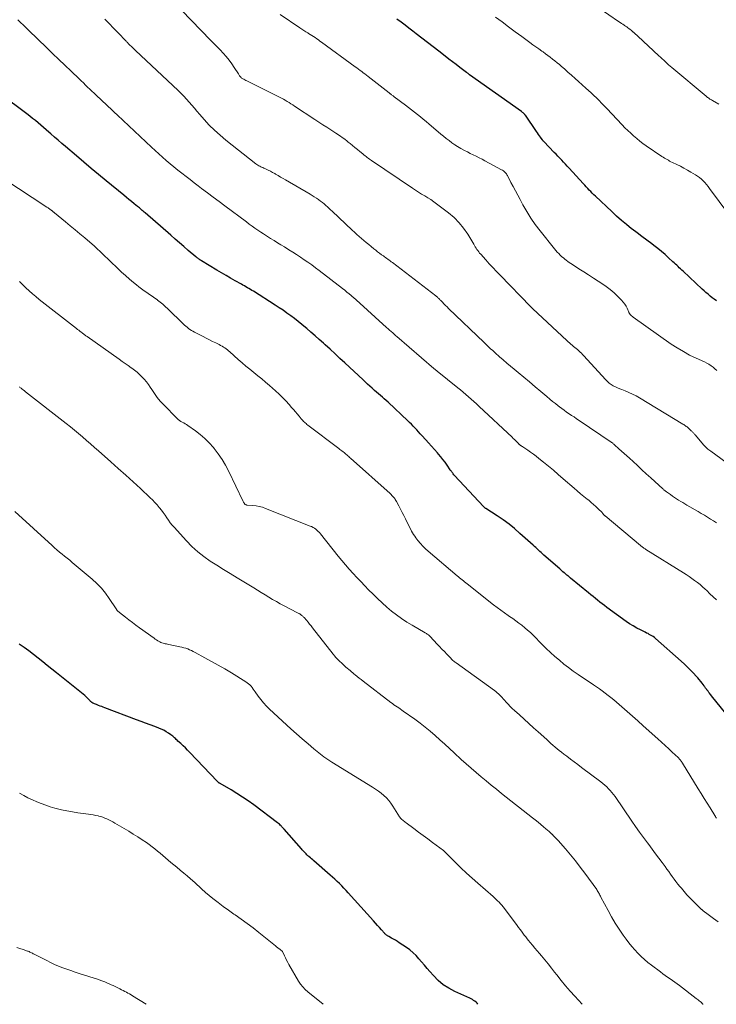
# Model space of a CAD drawing. Units: feet. Extents: x 2015000 to 2020040, y 505000 to 510000.
# Drawn here: x 2017975 to 2018149, y 505000 to 505246 of the extents above; entities that cross this region are included whole.
import ezdxf

# ---------------------------------------------------------------- set-up
doc = ezdxf.new("R2010")
doc.units = ezdxf.units.FT
doc.header["$LTSCALE"] = 100
doc.header["$MEASUREMENT"] = 0
doc.layers.add('CONTOUR INDEX', color=32, linetype='Continuous', lineweight=25)
doc.layers.add('CONTOUR INTERMEDIATE', color=40, linetype='Continuous', lineweight=15)

msp = doc.modelspace()

# ---------------------------------------------------------------- linework, layer by layer
at = {"layer": 'CONTOUR INDEX', "flags": 128}
for points, elevation in [([(2018149.27, 505175.6), (2018148.72, 505175.98), (2018148.19, 505176.38), (2018147.67, 505176.79), (2018147.16, 505177.22), (2018146.65, 505177.65), (2018146.16, 505178.09), (2018145.66, 505178.54), (2018140.94, 505182.96), (2018140.62, 505183.26), (2018140.31, 505183.56), (2018139.99, 505183.86), (2018139.68, 505184.17), (2018139.36, 505184.47), (2018139.05, 505184.77), (2018138.73, 505185.07), (2018138.41, 505185.36), (2018137.31, 505186.37), (2018136.42, 505187.15), (2018135.52, 505187.92), (2018134.6, 505188.66), (2018133.66, 505189.38), (2018133.11, 505189.79), (2018131.89, 505190.7), (2018130.67, 505191.62), (2018129.46, 505192.55), (2018128.25, 505193.48), (2018128.07, 505193.61), (2018126.79, 505194.63), (2018125.53, 505195.68), (2018124.3, 505196.76), (2018123.1, 505197.86), (2018119.02, 505201.7), (2018118.62, 505202.08), (2018118.23, 505202.46), (2018117.85, 505202.85), (2018117.47, 505203.25), (2018117.1, 505203.65), (2018116.72, 505204.05), (2018116.35, 505204.45), (2018115.98, 505204.86), (2018112.45, 505208.69), (2018111.99, 505209.19), (2018111.53, 505209.68), (2018111.07, 505210.18), (2018110.61, 505210.68), (2018110.14, 505211.18), (2018109.67, 505211.67), (2018109.21, 505212.17), (2018108.73, 505212.66), (2018106.15, 505215.34), (2018106.09, 505215.39), (2018106.04, 505215.45), (2018105.98, 505215.51), (2018105.93, 505215.58), (2018105.88, 505215.64), (2018105.83, 505215.7), (2018105.79, 505215.77), (2018105.74, 505215.83), (2018105.34, 505216.42), (2018105.1, 505216.78), (2018104.85, 505217.14), (2018104.6, 505217.5), (2018104.35, 505217.86), (2018101.53, 505221.9), (2018101.43, 505222.04), (2018101.33, 505222.16), (2018101.22, 505222.28), (2018101.1, 505222.4), (2018100.98, 505222.51), (2018100.86, 505222.62), (2018100.73, 505222.72), (2018100.6, 505222.82), (2018087.61, 505232.03), (2018087.51, 505232.1), (2018087.41, 505232.17), (2018087.31, 505232.25), (2018087.21, 505232.32), (2018087.11, 505232.4), (2018087.01, 505232.47), (2018086.91, 505232.55), (2018086.81, 505232.62), (2018085.18, 505233.86), (2018084.26, 505234.55), (2018083.34, 505235.25), (2018082.43, 505235.95), (2018081.52, 505236.66), (2018079.92, 505237.91), (2018078.51, 505239), (2018077.1, 505240.09), (2018075.7, 505241.18), (2018074.29, 505242.27), (2018073.45, 505242.92), (2018072.46, 505243.68), (2018071.47, 505244.43), (2018070.47, 505245.19), (2018069.46, 505245.93)], 960), ([(2018151.6, 505072.58), (2018148.06, 505076.99), (2018147.89, 505077.21), (2018147.71, 505077.43), (2018147.54, 505077.65), (2018147.37, 505077.87), (2018147.16, 505078.14), (2018147.09, 505078.22), (2018147.02, 505078.31), (2018146.96, 505078.4), (2018146.89, 505078.49), (2018146.83, 505078.57), (2018146.76, 505078.66), (2018146.7, 505078.75), (2018146.64, 505078.84), (2018146.57, 505078.95), (2018146.47, 505079.09), (2018146.37, 505079.23), (2018146.27, 505079.36), (2018146.17, 505079.5), (2018145.68, 505080.14), (2018145.33, 505080.6), (2018144.97, 505081.04), (2018144.59, 505081.48), (2018144.21, 505081.9), (2018143.54, 505082.64), (2018142.8, 505083.41), (2018142.05, 505084.17), (2018141.27, 505084.91), (2018140.48, 505085.63), (2018134.04, 505091.31), (2018133.76, 505091.55), (2018133.46, 505091.77), (2018133.15, 505091.97), (2018132.83, 505092.16), (2018132.5, 505092.34), (2018132.17, 505092.52), (2018131.83, 505092.68), (2018131.5, 505092.85), (2018130.28, 505093.44), (2018129.35, 505093.92), (2018128.44, 505094.44), (2018127.55, 505095), (2018126.69, 505095.59), (2018121.89, 505099.08), (2018121.31, 505099.52), (2018120.73, 505099.96), (2018120.15, 505100.41), (2018119.58, 505100.86), (2018119.02, 505101.33), (2018118.45, 505101.79), (2018117.89, 505102.25), (2018117.32, 505102.71), (2018112.82, 505106.4), (2018112.64, 505106.55), (2018112.46, 505106.69), (2018112.28, 505106.84), (2018112.11, 505106.99), (2018111.93, 505107.13), (2018111.75, 505107.28), (2018111.57, 505107.43), (2018111.4, 505107.58), (2018111.2, 505107.74), (2018110.93, 505107.98), (2018110.66, 505108.21), (2018110.39, 505108.44), (2018110.12, 505108.68), (2018106.14, 505112.14), (2018105.8, 505112.44), (2018105.46, 505112.75), (2018105.13, 505113.06), (2018104.8, 505113.37), (2018104.46, 505113.68), (2018104.13, 505114), (2018103.8, 505114.31), (2018103.46, 505114.61), (2018100.19, 505117.56), (2018098.83, 505118.73), (2018097.45, 505119.85), (2018096.01, 505120.9), (2018094.53, 505121.9), (2018091.7, 505123.73), (2018091.61, 505123.79), (2018091.53, 505123.85), (2018091.45, 505123.9), (2018091.37, 505123.96), (2018091.3, 505124.03), (2018091.22, 505124.09), (2018091.15, 505124.16), (2018091.08, 505124.23), (2018083.85, 505132.03), (2018083.69, 505132.2), (2018083.54, 505132.39), (2018083.39, 505132.57), (2018083.24, 505132.76), (2018083.15, 505132.89), (2018083.05, 505133.02), (2018082.96, 505133.15), (2018082.87, 505133.28), (2018082.79, 505133.41), (2018081.99, 505134.59), (2018081.48, 505135.31), (2018080.96, 505136.01), (2018080.42, 505136.68), (2018079.86, 505137.35), (2018079.56, 505137.68), (2018078.84, 505138.5), (2018078.11, 505139.31), (2018077.38, 505140.12), (2018076.64, 505140.93), (2018075.69, 505141.96), (2018075.26, 505142.43), (2018074.83, 505142.91), (2018074.39, 505143.38), (2018073.96, 505143.86), (2018073.52, 505144.33), (2018073.08, 505144.79), (2018072.62, 505145.24), (2018072.16, 505145.68), (2018067.23, 505150.31), (2018066.76, 505150.74), (2018066.29, 505151.16), (2018065.81, 505151.58), (2018065.33, 505151.99), (2018064.85, 505152.4), (2018064.37, 505152.82), (2018063.89, 505153.24), (2018063.42, 505153.65), (2018063.24, 505153.81), (2018062.68, 505154.32), (2018062.12, 505154.82), (2018061.56, 505155.33), (2018061.01, 505155.84), (2018056.46, 505160.09), (2018055.23, 505161.23), (2018054, 505162.37), (2018052.76, 505163.5), (2018051.52, 505164.63), (2018051.07, 505165.04), (2018050.04, 505165.96), (2018049.01, 505166.87), (2018047.98, 505167.77), (2018046.93, 505168.67), (2018046.64, 505168.92), (2018045.73, 505169.68), (2018044.81, 505170.42), (2018043.87, 505171.15), (2018042.93, 505171.86), (2018041.97, 505172.55), (2018041, 505173.23), (2018040.01, 505173.89), (2018039.02, 505174.53), (2018033.6, 505177.98), (2018033.23, 505178.21), (2018032.86, 505178.44), (2018032.49, 505178.66), (2018032.11, 505178.88), (2018031.74, 505179.1), (2018031.36, 505179.31), (2018030.98, 505179.53), (2018030.6, 505179.75), (2018029.06, 505180.63), (2018027.92, 505181.29), (2018026.77, 505181.95), (2018025.63, 505182.62), (2018024.49, 505183.29), (2018020.6, 505185.61), (2018020.41, 505185.73), (2018020.23, 505185.84), (2018020.05, 505185.97), (2018019.87, 505186.09), (2018019.69, 505186.22), (2018019.52, 505186.35), (2018019.35, 505186.48), (2018019.18, 505186.62), (2018017.32, 505188.2), (2018016.23, 505189.14), (2018015.14, 505190.07), (2018014.06, 505191.01), (2018012.97, 505191.95), (2018006.58, 505197.53), (2018006.33, 505197.74), (2018006.09, 505197.95), (2018005.85, 505198.15), (2018005.6, 505198.36), (2018005.36, 505198.56), (2018005.11, 505198.77), (2018004.87, 505198.97), (2018004.62, 505199.17), (2018003.82, 505199.82), (2018003.17, 505200.35), (2018002.52, 505200.88), (2018001.87, 505201.41), (2018001.23, 505201.94), (2017996.8, 505205.58), (2017994.94, 505207.11), (2017993.08, 505208.65), (2017991.24, 505210.21), (2017989.4, 505211.77), (2017986.68, 505214.09), (2017985.76, 505214.88), (2017984.84, 505215.67), (2017983.93, 505216.47), (2017983.02, 505217.28), (2017982.54, 505217.7), (2017981.87, 505218.29), (2017981.19, 505218.88), (2017980.51, 505219.45), (2017979.82, 505220.03), (2017979.13, 505220.59), (2017978.43, 505221.15), (2017977.72, 505221.7), (2017977.01, 505222.24), (2017970.43, 505227.15)], 940), ([(2018089.69, 505000), (2018089.48, 505000.25), (2018089.21, 505000.51), (2018088.92, 505000.76), (2018088.62, 505000.99), (2018088.31, 505001.2), (2018087.98, 505001.38), (2018087.64, 505001.55), (2018083.95, 505003.2), (2018082.45, 505004), (2018081.04, 505004.9), (2018079.76, 505005.98), (2018078.56, 505007.18), (2018077.69, 505008.17), (2018076.99, 505008.96), (2018076.3, 505009.76), (2018075.62, 505010.57), (2018074.93, 505011.38), (2018074.22, 505012.16), (2018073.48, 505012.89), (2018072.67, 505013.56), (2018071.82, 505014.18), (2018070.05, 505015.37), (2018069.57, 505015.68), (2018069.1, 505015.98), (2018068.61, 505016.26), (2018068.12, 505016.54), (2018067.43, 505016.92), (2018067.28, 505017), (2018067.13, 505017.09), (2018066.98, 505017.19), (2018066.83, 505017.29), (2018066.69, 505017.39), (2018066.56, 505017.51), (2018066.43, 505017.63), (2018066.31, 505017.76), (2018065.58, 505018.6), (2018065.09, 505019.15), (2018064.6, 505019.7), (2018064.11, 505020.25), (2018063.62, 505020.8), (2018057.27, 505027.85), (2018056.74, 505028.43), (2018056.2, 505029), (2018055.65, 505029.57), (2018055.09, 505030.13), (2018054.53, 505030.68), (2018053.96, 505031.22), (2018053.37, 505031.75), (2018052.79, 505032.27), (2018048.72, 505035.82), (2018048.43, 505036.07), (2018048.14, 505036.32), (2018047.85, 505036.57), (2018047.56, 505036.82), (2018047.49, 505036.88), (2018047.23, 505037.1), (2018046.98, 505037.33), (2018046.74, 505037.56), (2018046.5, 505037.8), (2018046.26, 505038.04), (2018046.03, 505038.29), (2018045.8, 505038.54), (2018045.58, 505038.79), (2018041.27, 505043.73), (2018041.12, 505043.89), (2018040.97, 505044.06), (2018040.82, 505044.22), (2018040.66, 505044.38), (2018040.54, 505044.51), (2018040.31, 505044.72), (2018040.08, 505044.93), (2018039.84, 505045.13), (2018039.6, 505045.32), (2018033.68, 505049.76), (2018032.3, 505050.76), (2018030.9, 505051.72), (2018029.47, 505052.63), (2018028.02, 505053.51), (2018025.29, 505055.1), (2018025.18, 505055.16), (2018025.08, 505055.23), (2018024.99, 505055.3), (2018024.89, 505055.37), (2018024.8, 505055.44), (2018024.71, 505055.52), (2018024.62, 505055.6), (2018024.53, 505055.69), (2018017.71, 505062.87), (2018017.17, 505063.43), (2018016.62, 505063.98), (2018016.05, 505064.52), (2018015.48, 505065.06), (2018014.76, 505065.72), (2018014.55, 505065.92), (2018014.33, 505066.12), (2018014.12, 505066.32), (2018013.9, 505066.51), (2018013.69, 505066.71), (2018013.46, 505066.89), (2018013.23, 505067.07), (2018013, 505067.24), (2018012.36, 505067.69), (2018011.8, 505068.05), (2018011.21, 505068.39), (2018010.6, 505068.68), (2018009.98, 505068.95), (2018008.96, 505069.33), (2018007.82, 505069.76), (2018006.68, 505070.19), (2018005.53, 505070.62), (2018004.39, 505071.05), (2017996.5, 505074.02), (2017996.11, 505074.16), (2017995.72, 505074.31), (2017995.33, 505074.46), (2017994.94, 505074.61), (2017994.61, 505074.74), (2017994.38, 505074.82), (2017994.16, 505074.91), (2017993.93, 505075), (2017993.7, 505075.09), (2017993.49, 505075.19), (2017993.28, 505075.31), (2017993.1, 505075.46), (2017992.92, 505075.62), (2017992.83, 505075.73), (2017992.67, 505075.91), (2017992.5, 505076.09), (2017992.34, 505076.27), (2017992.18, 505076.44), (2017992.01, 505076.61), (2017991.83, 505076.78), (2017991.65, 505076.94), (2017991.47, 505077.09), (2017984.41, 505082.73), (2017983.26, 505083.65), (2017982.12, 505084.57), (2017980.98, 505085.49), (2017979.84, 505086.42), (2017978.69, 505087.33), (2017977.52, 505088.21), (2017976.33, 505089.07), (2017975.12, 505089.9)], 920)]:
    msp.add_lwpolyline(points, dxfattribs=dict(at, elevation=elevation))
at = {"layer": 'CONTOUR INTERMEDIATE', "flags": 128}
for points, elevation in [([(2018159.76, 505129.3), (2018147.83, 505138.04), (2018147.6, 505138.21), (2018147.37, 505138.39), (2018147.15, 505138.57), (2018146.93, 505138.76), (2018146.72, 505138.96), (2018146.51, 505139.16), (2018146.32, 505139.37), (2018146.12, 505139.59), (2018143.93, 505142.14), (2018143.81, 505142.27), (2018143.69, 505142.4), (2018143.58, 505142.54), (2018143.46, 505142.67), (2018143.34, 505142.8), (2018143.22, 505142.93), (2018143.1, 505143.06), (2018142.97, 505143.18), (2018142.54, 505143.59), (2018142.34, 505143.77), (2018142.15, 505143.94), (2018141.94, 505144.11), (2018141.74, 505144.26), (2018141.52, 505144.42), (2018141.31, 505144.56), (2018141.09, 505144.71), (2018140.87, 505144.84), (2018130.05, 505151.36), (2018129.18, 505151.86), (2018128.28, 505152.33), (2018127.37, 505152.75), (2018126.43, 505153.13), (2018125.65, 505153.43), (2018125.1, 505153.66), (2018124.56, 505153.89), (2018124.03, 505154.15), (2018123.5, 505154.41), (2018122.99, 505154.71), (2018122.51, 505155.04), (2018122.07, 505155.42), (2018121.65, 505155.84), (2018116.05, 505161.97), (2018115.91, 505162.13), (2018115.76, 505162.28), (2018115.62, 505162.44), (2018115.47, 505162.59), (2018115.32, 505162.74), (2018115.16, 505162.88), (2018115, 505163.02), (2018114.84, 505163.16), (2018114.54, 505163.41), (2018114.22, 505163.67), (2018113.91, 505163.93), (2018113.6, 505164.2), (2018113.29, 505164.46), (2018113.24, 505164.51), (2018112.9, 505164.8), (2018112.57, 505165.1), (2018112.24, 505165.39), (2018111.91, 505165.69), (2018103.43, 505173.59), (2018103.27, 505173.74), (2018103.11, 505173.89), (2018102.95, 505174.05), (2018102.79, 505174.21), (2018095.25, 505181.98), (2018094.33, 505182.93), (2018093.42, 505183.89), (2018092.52, 505184.86), (2018091.63, 505185.84), (2018090.37, 505187.23), (2018090.12, 505187.52), (2018089.88, 505187.82), (2018089.66, 505188.13), (2018089.44, 505188.45), (2018089.24, 505188.77), (2018089.03, 505189.1), (2018088.83, 505189.43), (2018088.63, 505189.75), (2018087.13, 505192.21), (2018086.11, 505193.7), (2018084.98, 505195.1), (2018083.71, 505196.37), (2018082.34, 505197.55), (2018079.37, 505199.81), (2018078.65, 505200.34), (2018077.91, 505200.85), (2018077.16, 505201.33), (2018076.39, 505201.79), (2018075.62, 505202.25), (2018074.85, 505202.72), (2018074.09, 505203.2), (2018073.34, 505203.69), (2018063.13, 505210.6), (2018062.85, 505210.79), (2018062.57, 505210.99), (2018062.29, 505211.19), (2018062.02, 505211.4), (2018061.75, 505211.61), (2018061.48, 505211.82), (2018061.21, 505212.04), (2018060.94, 505212.25), (2018060.17, 505212.89), (2018059.57, 505213.39), (2018058.97, 505213.88), (2018058.36, 505214.37), (2018057.76, 505214.86), (2018057.29, 505215.24), (2018056.92, 505215.54), (2018056.54, 505215.83), (2018056.15, 505216.12), (2018055.76, 505216.4), (2018055.37, 505216.67), (2018054.97, 505216.94), (2018054.57, 505217.21), (2018054.17, 505217.47), (2018052.96, 505218.25), (2018051.95, 505218.91), (2018050.95, 505219.56), (2018049.94, 505220.22), (2018048.94, 505220.88), (2018043.89, 505224.21), (2018043.43, 505224.51), (2018042.97, 505224.8), (2018042.5, 505225.09), (2018042.03, 505225.38), (2018041.56, 505225.66), (2018041.08, 505225.93), (2018040.59, 505226.19), (2018040.1, 505226.44), (2018031.98, 505230.51), (2018031.73, 505230.63), (2018031.48, 505230.76), (2018031.23, 505230.89), (2018030.98, 505231.03), (2018030.82, 505231.11), (2018030.66, 505231.21), (2018030.51, 505231.33), (2018030.38, 505231.47), (2018030.26, 505231.62), (2018030.23, 505231.66), (2018030.13, 505231.8), (2018030.04, 505231.94), (2018029.95, 505232.08), (2018029.86, 505232.22), (2018028.82, 505233.84), (2018028.18, 505234.77), (2018027.51, 505235.68), (2018026.79, 505236.55), (2018026.04, 505237.4), (2018025.26, 505238.22), (2018024.48, 505239.04), (2018023.7, 505239.86), (2018022.91, 505240.68), (2018015.75, 505248.05)], 952), ([(2018149.9, 505224.66), (2018148.25, 505225.61), (2018148.05, 505225.73), (2018147.85, 505225.85), (2018147.65, 505225.97), (2018147.46, 505226.1), (2018147.26, 505226.23), (2018147.07, 505226.37), (2018146.89, 505226.51), (2018146.71, 505226.66), (2018138.16, 505233.83), (2018137.74, 505234.18), (2018137.32, 505234.54), (2018136.91, 505234.91), (2018136.5, 505235.28), (2018136.09, 505235.65), (2018135.68, 505236.02), (2018135.28, 505236.39), (2018134.88, 505236.77), (2018129.63, 505241.64), (2018129.36, 505241.89), (2018129.08, 505242.14), (2018128.81, 505242.39), (2018128.53, 505242.64), (2018128.48, 505242.68), (2018128.22, 505242.91), (2018127.96, 505243.13), (2018127.69, 505243.35), (2018127.42, 505243.56), (2018127.15, 505243.76), (2018126.87, 505243.96), (2018126.58, 505244.15), (2018126.3, 505244.34), (2018126.19, 505244.4), (2018125.85, 505244.62), (2018125.51, 505244.84), (2018125.18, 505245.07), (2018124.84, 505245.29), (2018119.94, 505248.61)], 968), ([(2018149.28, 505100.98), (2018148.47, 505101.74), (2018147.65, 505102.5), (2018146.83, 505103.26), (2018146.44, 505103.62), (2018145.8, 505104.19), (2018145.16, 505104.75), (2018144.5, 505105.28), (2018143.82, 505105.81), (2018143.13, 505106.31), (2018142.44, 505106.8), (2018141.73, 505107.27), (2018141.01, 505107.73), (2018131.63, 505113.55), (2018131.46, 505113.66), (2018131.29, 505113.78), (2018131.12, 505113.89), (2018130.95, 505114.01), (2018130.78, 505114.13), (2018130.62, 505114.26), (2018130.46, 505114.38), (2018130.3, 505114.51), (2018121.43, 505121.91), (2018121.38, 505121.95), (2018121.34, 505121.99), (2018121.29, 505122.03), (2018121.25, 505122.07), (2018121.21, 505122.12), (2018121.17, 505122.16), (2018121.13, 505122.21), (2018121.09, 505122.26), (2018121.01, 505122.35), (2018120.93, 505122.45), (2018120.85, 505122.54), (2018120.77, 505122.63), (2018120.68, 505122.72), (2018119.73, 505123.67), (2018119.16, 505124.23), (2018118.58, 505124.77), (2018117.98, 505125.29), (2018117.36, 505125.8), (2018116.95, 505126.12), (2018116.13, 505126.79), (2018115.31, 505127.46), (2018114.51, 505128.14), (2018113.7, 505128.83), (2018110.99, 505131.2), (2018109.77, 505132.25), (2018108.55, 505133.3), (2018107.31, 505134.33), (2018106.07, 505135.35), (2018104.92, 505136.28), (2018104.24, 505136.82), (2018103.55, 505137.34), (2018102.84, 505137.84), (2018102.13, 505138.33), (2018100.9, 505139.15), (2018100.79, 505139.22), (2018100.69, 505139.29), (2018100.58, 505139.36), (2018100.48, 505139.43), (2018100.45, 505139.45), (2018100.36, 505139.51), (2018100.27, 505139.57), (2018100.19, 505139.64), (2018100.1, 505139.71), (2018100.02, 505139.78), (2018099.94, 505139.86), (2018099.86, 505139.93), (2018099.79, 505140.01), (2018099.38, 505140.42), (2018099.09, 505140.7), (2018098.81, 505140.98), (2018098.52, 505141.26), (2018098.23, 505141.54), (2018090, 505149.25), (2018089.35, 505149.85), (2018088.69, 505150.45), (2018088.03, 505151.04), (2018087.37, 505151.63), (2018086.69, 505152.2), (2018086.02, 505152.78), (2018085.33, 505153.34), (2018084.65, 505153.9), (2018079.5, 505158.01), (2018079.4, 505158.1), (2018079.3, 505158.18), (2018079.2, 505158.26), (2018079.1, 505158.35), (2018078.99, 505158.43), (2018078.89, 505158.52), (2018078.79, 505158.6), (2018078.69, 505158.69), (2018069.41, 505166.68), (2018069.37, 505166.72), (2018069.33, 505166.75), (2018069.29, 505166.79), (2018069.25, 505166.82), (2018069.21, 505166.86), (2018069.17, 505166.89), (2018069.13, 505166.93), (2018069.09, 505166.97), (2018068.4, 505167.59), (2018068.02, 505167.93), (2018067.63, 505168.28), (2018067.25, 505168.63), (2018066.86, 505168.98), (2018059.24, 505175.88), (2018059.16, 505175.95), (2018059.07, 505176.03), (2018058.98, 505176.11), (2018058.89, 505176.18), (2018058.01, 505176.92), (2018057.48, 505177.36), (2018056.94, 505177.8), (2018056.4, 505178.23), (2018055.85, 505178.65), (2018049.99, 505183.18), (2018049.08, 505183.87), (2018048.16, 505184.55), (2018047.23, 505185.22), (2018046.29, 505185.87), (2018045.35, 505186.51), (2018044.39, 505187.14), (2018043.43, 505187.76), (2018042.46, 505188.36), (2018041.36, 505189.04), (2018040.49, 505189.57), (2018039.62, 505190.11), (2018038.75, 505190.64), (2018037.88, 505191.19), (2018037.63, 505191.34), (2018036.89, 505191.81), (2018036.16, 505192.28), (2018035.43, 505192.77), (2018034.71, 505193.26), (2018033.99, 505193.76), (2018033.27, 505194.26), (2018032.57, 505194.77), (2018031.86, 505195.29), (2018026.48, 505199.28), (2018025.02, 505200.37), (2018023.57, 505201.46), (2018022.11, 505202.55), (2018020.67, 505203.65), (2018019.81, 505204.3), (2018018.8, 505205.08), (2018017.78, 505205.86), (2018016.77, 505206.64), (2018015.75, 505207.43), (2018015.7, 505207.47), (2018014.72, 505208.24), (2018013.75, 505209.02), (2018012.79, 505209.82), (2018011.84, 505210.62), (2018010.9, 505211.44), (2018009.97, 505212.26), (2018009.05, 505213.1), (2018008.14, 505213.95), (2017999.66, 505221.93), (2017999.49, 505222.08), (2017999.33, 505222.24), (2017999.17, 505222.39), (2017999.01, 505222.54), (2017998.85, 505222.7), (2017998.68, 505222.85), (2017998.52, 505223), (2017998.36, 505223.16), (2017994.34, 505226.93), (2017993.8, 505227.44), (2017993.27, 505227.94), (2017992.73, 505228.45), (2017992.19, 505228.96), (2017991.66, 505229.47), (2017991.12, 505229.98), (2017990.59, 505230.49), (2017990.06, 505231), (2017988.04, 505232.92), (2017986.5, 505234.4), (2017984.97, 505235.87), (2017983.43, 505237.35), (2017981.9, 505238.83), (2017977.52, 505243.07), (2017976.83, 505243.74), (2017976.14, 505244.41), (2017975.46, 505245.08), (2017974.78, 505245.76)], 944), ([(2018149.26, 505120.16), (2018148.52, 505120.65), (2018147.77, 505121.13), (2018147.02, 505121.61), (2018146.26, 505122.07), (2018145.49, 505122.53), (2018144.72, 505122.98), (2018141.91, 505124.6), (2018141.38, 505124.91), (2018140.85, 505125.22), (2018140.33, 505125.54), (2018139.8, 505125.86), (2018139.28, 505126.18), (2018138.77, 505126.52), (2018138.26, 505126.87), (2018137.76, 505127.22), (2018136.82, 505127.89), (2018136.7, 505127.98), (2018136.58, 505128.07), (2018136.47, 505128.16), (2018136.35, 505128.26), (2018136.24, 505128.36), (2018136.13, 505128.45), (2018136.02, 505128.55), (2018135.91, 505128.65), (2018132.84, 505131.44), (2018131.74, 505132.44), (2018130.63, 505133.45), (2018129.53, 505134.46), (2018128.43, 505135.47), (2018127.54, 505136.29), (2018126.88, 505136.89), (2018126.23, 505137.49), (2018125.57, 505138.08), (2018124.92, 505138.68), (2018123.8, 505139.68), (2018123.7, 505139.77), (2018123.6, 505139.86), (2018123.5, 505139.94), (2018123.39, 505140.03), (2018123.29, 505140.11), (2018123.18, 505140.19), (2018123.07, 505140.26), (2018122.96, 505140.34), (2018114.95, 505145.76), (2018114.33, 505146.18), (2018113.71, 505146.6), (2018113.09, 505147.01), (2018112.47, 505147.42), (2018111.85, 505147.84), (2018111.24, 505148.27), (2018110.64, 505148.71), (2018110.04, 505149.16), (2018109.77, 505149.37), (2018109.05, 505149.94), (2018108.34, 505150.51), (2018107.63, 505151.09), (2018106.92, 505151.68), (2018105.36, 505152.99), (2018103.95, 505154.17), (2018102.55, 505155.35), (2018101.14, 505156.53), (2018099.73, 505157.7), (2018098.77, 505158.51), (2018097.85, 505159.28), (2018096.93, 505160.07), (2018096.02, 505160.86), (2018095.11, 505161.65), (2018094.01, 505162.62), (2018093.65, 505162.94), (2018093.3, 505163.25), (2018092.95, 505163.57), (2018092.59, 505163.89), (2018092.25, 505164.22), (2018091.9, 505164.54), (2018091.55, 505164.87), (2018091.21, 505165.2), (2018082.36, 505173.68), (2018081.97, 505174.06), (2018081.58, 505174.45), (2018081.2, 505174.84), (2018080.82, 505175.23), (2018080.34, 505175.74), (2018080.2, 505175.88), (2018080.06, 505176.03), (2018079.92, 505176.16), (2018079.78, 505176.3), (2018079.64, 505176.44), (2018079.49, 505176.57), (2018079.34, 505176.69), (2018079.19, 505176.82), (2018068.33, 505185.16), (2018068.05, 505185.37), (2018067.77, 505185.58), (2018067.49, 505185.78), (2018067.2, 505185.98), (2018066.91, 505186.18), (2018066.63, 505186.38), (2018066.34, 505186.58), (2018066.06, 505186.79), (2018065.62, 505187.1), (2018065.13, 505187.47), (2018064.63, 505187.84), (2018064.15, 505188.22), (2018063.66, 505188.61), (2018063, 505189.14), (2018062.4, 505189.63), (2018061.79, 505190.13), (2018061.2, 505190.64), (2018060.6, 505191.15), (2018060.01, 505191.66), (2018059.43, 505192.18), (2018058.85, 505192.71), (2018058.28, 505193.24), (2018053.27, 505197.96), (2018052.87, 505198.34), (2018052.47, 505198.7), (2018052.07, 505199.07), (2018051.67, 505199.43), (2018051.25, 505199.78), (2018050.83, 505200.13), (2018050.4, 505200.46), (2018049.97, 505200.78), (2018049.83, 505200.88), (2018049.32, 505201.23), (2018048.8, 505201.57), (2018048.27, 505201.9), (2018047.74, 505202.23), (2018041.65, 505205.76), (2018041.02, 505206.12), (2018040.39, 505206.49), (2018039.76, 505206.86), (2018039.13, 505207.23), (2018038.92, 505207.36), (2018038.39, 505207.66), (2018037.86, 505207.94), (2018037.32, 505208.21), (2018036.77, 505208.47), (2018036.17, 505208.73), (2018035.92, 505208.85), (2018035.66, 505208.96), (2018035.42, 505209.08), (2018035.17, 505209.2), (2018034.93, 505209.33), (2018034.69, 505209.47), (2018034.46, 505209.63), (2018034.24, 505209.79), (2018026.7, 505215.73), (2018025.27, 505216.92), (2018023.88, 505218.17), (2018022.57, 505219.48), (2018021.3, 505220.85), (2018020.18, 505222.14), (2018019.51, 505222.9), (2018018.85, 505223.67), (2018018.19, 505224.43), (2018017.54, 505225.21), (2018016.88, 505225.97), (2018016.2, 505226.71), (2018015.49, 505227.43), (2018014.77, 505228.13), (2018004.17, 505238.1), (2018003.81, 505238.44), (2018003.46, 505238.77), (2018003.11, 505239.11), (2018002.76, 505239.45), (2018002.34, 505239.86), (2018002.2, 505239.99), (2018002.07, 505240.13), (2018001.93, 505240.26), (2018001.8, 505240.4), (2017999.72, 505242.55), (2017998.63, 505243.68), (2017997.55, 505244.8), (2017996.46, 505245.93)], 948), ([(2018149.33, 505158.18), (2018148.89, 505158.62), (2018148.42, 505159.03), (2018147.92, 505159.4), (2018147.4, 505159.75), (2018146.86, 505160.05), (2018146.3, 505160.33), (2018144.18, 505161.29), (2018142.57, 505162.07), (2018141, 505162.91), (2018139.48, 505163.84), (2018137.99, 505164.82), (2018128.45, 505171.53), (2018128.26, 505171.68), (2018128.07, 505171.84), (2018127.9, 505172.02), (2018127.74, 505172.2), (2018127.54, 505172.45), (2018127.49, 505172.52), (2018127.44, 505172.6), (2018127.4, 505172.68), (2018127.36, 505172.76), (2018126.95, 505173.73), (2018126.68, 505174.28), (2018126.37, 505174.8), (2018126, 505175.28), (2018125.59, 505175.73), (2018124.63, 505176.68), (2018123.68, 505177.56), (2018122.71, 505178.4), (2018121.68, 505179.18), (2018120.62, 505179.92), (2018119.75, 505180.48), (2018118.54, 505181.27), (2018117.33, 505182.05), (2018116.12, 505182.83), (2018114.91, 505183.6), (2018113.27, 505184.65), (2018112.88, 505184.9), (2018112.5, 505185.17), (2018112.12, 505185.44), (2018111.75, 505185.72), (2018111.38, 505186.01), (2018111.03, 505186.3), (2018110.68, 505186.61), (2018110.35, 505186.93), (2018110.25, 505187.02), (2018109.88, 505187.39), (2018109.52, 505187.77), (2018109.17, 505188.17), (2018108.83, 505188.57), (2018105.21, 505193.06), (2018104.02, 505194.61), (2018102.9, 505196.21), (2018101.87, 505197.86), (2018100.9, 505199.56), (2018100.2, 505200.88), (2018099.63, 505201.95), (2018099.06, 505203.02), (2018098.5, 505204.1), (2018097.94, 505205.17), (2018097.07, 505206.85), (2018096.94, 505207.08), (2018096.79, 505207.3), (2018096.62, 505207.5), (2018096.44, 505207.7), (2018096.25, 505207.88), (2018096.04, 505208.04), (2018095.82, 505208.19), (2018095.59, 505208.33), (2018091.45, 505210.55), (2018090.72, 505210.94), (2018089.99, 505211.31), (2018089.26, 505211.67), (2018088.51, 505212.03), (2018087.77, 505212.38), (2018087.04, 505212.75), (2018086.31, 505213.13), (2018085.59, 505213.52), (2018085.38, 505213.65), (2018084.62, 505214.09), (2018083.88, 505214.56), (2018083.16, 505215.06), (2018082.46, 505215.59), (2018081.77, 505216.13), (2018081.08, 505216.68), (2018080.4, 505217.24), (2018079.73, 505217.81), (2018077.48, 505219.71), (2018076.76, 505220.32), (2018076.03, 505220.92), (2018075.3, 505221.51), (2018074.56, 505222.1), (2018073.82, 505222.68), (2018073.08, 505223.26), (2018072.33, 505223.84), (2018071.58, 505224.41), (2018068.76, 505226.54), (2018068.62, 505226.65), (2018068.49, 505226.75), (2018068.35, 505226.86), (2018068.21, 505226.97), (2018068.08, 505227.07), (2018068, 505227.12), (2018067.93, 505227.18), (2018067.86, 505227.24), (2018067.79, 505227.29), (2018067.72, 505227.35), (2018067.65, 505227.41), (2018067.57, 505227.46), (2018067.5, 505227.52), (2018062.26, 505231.61), (2018061.86, 505231.92), (2018061.46, 505232.23), (2018061.06, 505232.53), (2018060.66, 505232.83), (2018060.26, 505233.13), (2018059.86, 505233.43), (2018059.45, 505233.73), (2018059.05, 505234.03), (2018050.6, 505240.16), (2018050.21, 505240.45), (2018049.82, 505240.73), (2018049.42, 505241.01), (2018049.03, 505241.29), (2018048.63, 505241.57), (2018048.22, 505241.84), (2018047.81, 505242.1), (2018047.4, 505242.35), (2018047.21, 505242.47), (2018046.71, 505242.78), (2018046.2, 505243.1), (2018045.7, 505243.42), (2018045.21, 505243.75), (2018040.32, 505247.1)], 956), ([(2018152.4, 505197.18), (2018147.56, 505203.67), (2018147.18, 505204.16), (2018146.79, 505204.64), (2018146.38, 505205.11), (2018145.95, 505205.56), (2018145.5, 505205.98), (2018145.03, 505206.38), (2018144.53, 505206.74), (2018144.01, 505207.08), (2018142.87, 505207.74), (2018142.01, 505208.24), (2018141.14, 505208.72), (2018140.25, 505209.18), (2018139.36, 505209.62), (2018138.25, 505210.16), (2018137.91, 505210.33), (2018137.58, 505210.5), (2018137.25, 505210.68), (2018136.92, 505210.86), (2018136.59, 505211.05), (2018136.27, 505211.24), (2018135.95, 505211.45), (2018135.64, 505211.65), (2018131.72, 505214.29), (2018130.91, 505214.87), (2018130.11, 505215.46), (2018129.34, 505216.09), (2018128.58, 505216.75), (2018127.85, 505217.42), (2018127.12, 505218.11), (2018126.42, 505218.82), (2018125.73, 505219.53), (2018121.85, 505223.64), (2018121.22, 505224.29), (2018120.58, 505224.95), (2018119.94, 505225.59), (2018119.29, 505226.23), (2018118.63, 505226.86), (2018117.97, 505227.48), (2018117.29, 505228.1), (2018116.62, 505228.71), (2018114.83, 505230.31), (2018113.94, 505231.1), (2018113.05, 505231.9), (2018112.16, 505232.69), (2018111.27, 505233.47), (2018110.59, 505234.07), (2018110.04, 505234.56), (2018109.47, 505235.03), (2018108.9, 505235.5), (2018108.32, 505235.96), (2018107.74, 505236.41), (2018107.15, 505236.86), (2018106.56, 505237.29), (2018105.96, 505237.72), (2018105.67, 505237.93), (2018104.92, 505238.46), (2018104.17, 505238.99), (2018103.43, 505239.53), (2018102.69, 505240.07), (2018100.67, 505241.55), (2018099.01, 505242.76), (2018097.36, 505243.98), (2018095.71, 505245.21), (2018094.06, 505246.44)], 964), ([(2018149.31, 505046.43), (2018149.15, 505046.65), (2018148.99, 505046.88), (2018148.84, 505047.11), (2018147.66, 505049.03), (2018146.92, 505050.22), (2018146.18, 505051.41), (2018145.45, 505052.61), (2018144.71, 505053.8), (2018140.76, 505060.23), (2018140.65, 505060.42), (2018140.53, 505060.6), (2018140.4, 505060.77), (2018140.27, 505060.95), (2018140.13, 505061.12), (2018139.99, 505061.28), (2018139.84, 505061.44), (2018139.69, 505061.59), (2018138.24, 505062.97), (2018137.35, 505063.81), (2018136.46, 505064.64), (2018135.56, 505065.46), (2018134.65, 505066.27), (2018130.96, 505069.55), (2018129.63, 505070.73), (2018128.3, 505071.9), (2018126.96, 505073.08), (2018125.62, 505074.25), (2018124.3, 505075.4), (2018123.61, 505075.98), (2018122.92, 505076.56), (2018122.21, 505077.12), (2018121.49, 505077.67), (2018120.76, 505078.21), (2018120.03, 505078.73), (2018119.29, 505079.25), (2018118.54, 505079.76), (2018114.71, 505082.34), (2018113.51, 505083.18), (2018112.32, 505084.04), (2018111.17, 505084.94), (2018110.03, 505085.87), (2018108.92, 505086.83), (2018107.83, 505087.8), (2018106.76, 505088.81), (2018105.72, 505089.84), (2018103.48, 505092.11), (2018102.8, 505092.77), (2018102.11, 505093.4), (2018101.4, 505094.01), (2018100.66, 505094.6), (2018099.91, 505095.17), (2018099.16, 505095.73), (2018098.39, 505096.28), (2018097.61, 505096.81), (2018097.27, 505097.04), (2018096.32, 505097.69), (2018095.39, 505098.36), (2018094.47, 505099.05), (2018093.56, 505099.75), (2018086.98, 505104.96), (2018086.67, 505105.2), (2018086.36, 505105.45), (2018086.05, 505105.7), (2018085.74, 505105.94), (2018085.43, 505106.19), (2018085.12, 505106.44), (2018084.81, 505106.69), (2018084.51, 505106.95), (2018077.27, 505113.07), (2018076.58, 505113.69), (2018075.92, 505114.34), (2018075.3, 505115.03), (2018074.71, 505115.75), (2018074.19, 505116.43), (2018073.9, 505116.84), (2018073.62, 505117.25), (2018073.37, 505117.68), (2018073.13, 505118.13), (2018071.57, 505121.2), (2018071.16, 505122), (2018070.74, 505122.8), (2018070.33, 505123.61), (2018069.91, 505124.41), (2018069.32, 505125.52), (2018069.19, 505125.76), (2018069.05, 505125.99), (2018068.9, 505126.22), (2018068.73, 505126.43), (2018068.66, 505126.53), (2018068.44, 505126.79), (2018068.22, 505127.03), (2018067.98, 505127.27), (2018067.74, 505127.5), (2018057.85, 505136.33), (2018057.62, 505136.53), (2018057.4, 505136.73), (2018057.17, 505136.93), (2018056.95, 505137.13), (2018056.72, 505137.33), (2018056.49, 505137.52), (2018056.26, 505137.71), (2018056.02, 505137.9), (2018055.99, 505137.92), (2018055.73, 505138.12), (2018055.48, 505138.32), (2018055.22, 505138.51), (2018054.97, 505138.71), (2018047.19, 505144.59), (2018046.97, 505144.76), (2018046.76, 505144.94), (2018046.55, 505145.12), (2018046.34, 505145.31), (2018046.14, 505145.5), (2018045.94, 505145.7), (2018045.75, 505145.91), (2018045.57, 505146.12), (2018045.01, 505146.79), (2018044.55, 505147.35), (2018044.09, 505147.89), (2018043.62, 505148.44), (2018043.15, 505148.99), (2018042.52, 505149.72), (2018041.71, 505150.61), (2018040.88, 505151.48), (2018040.02, 505152.32), (2018039.13, 505153.13), (2018037.6, 505154.46), (2018036.64, 505155.29), (2018035.67, 505156.11), (2018034.69, 505156.91), (2018033.71, 505157.7), (2018032.72, 505158.5), (2018031.74, 505159.3), (2018030.78, 505160.13), (2018029.83, 505160.96), (2018027.72, 505162.85), (2018027.42, 505163.11), (2018027.11, 505163.37), (2018026.78, 505163.61), (2018026.46, 505163.85), (2018026.12, 505164.07), (2018025.77, 505164.28), (2018025.42, 505164.48), (2018025.06, 505164.66), (2018024.19, 505165.08), (2018023.4, 505165.47), (2018022.61, 505165.86), (2018021.82, 505166.27), (2018021.03, 505166.67), (2018018.87, 505167.8), (2018018.49, 505168.01), (2018018.12, 505168.23), (2018017.76, 505168.47), (2018017.4, 505168.72), (2018017.06, 505168.99), (2018016.73, 505169.26), (2018016.4, 505169.55), (2018016.08, 505169.84), (2018012.19, 505173.62), (2018011.58, 505174.18), (2018010.95, 505174.73), (2018010.31, 505175.26), (2018009.65, 505175.77), (2018009.61, 505175.81), (2018008.96, 505176.28), (2018008.3, 505176.75), (2018007.64, 505177.21), (2018006.96, 505177.65), (2018006.3, 505178.1), (2018005.64, 505178.57), (2018005, 505179.06), (2018004.37, 505179.56), (2018003.61, 505180.18), (2018002.62, 505181.02), (2018001.64, 505181.88), (2018000.68, 505182.75), (2017999.74, 505183.65), (2017994.03, 505189.19), (2017993.94, 505189.28), (2017991.49, 505191.32), (2017990.28, 505192.32), (2017989.06, 505193.33), (2017987.85, 505194.33), (2017986.63, 505195.34), (2017983.94, 505197.55), (2017983.85, 505197.62), (2017983.76, 505197.69), (2017983.67, 505197.77), (2017983.58, 505197.84), (2017983.49, 505197.92), (2017983.41, 505197.99), (2017983.32, 505198.06), (2017983.23, 505198.13), (2017983.19, 505198.16), (2017983.08, 505198.25), (2017982.97, 505198.33), (2017982.85, 505198.42), (2017982.74, 505198.5), (2017982.66, 505198.56), (2017982.5, 505198.66), (2017982.34, 505198.77), (2017982.18, 505198.88), (2017982.03, 505198.98), (2017971.26, 505206.01)], 936), ([(2018149.68, 505020.58), (2018148.52, 505021.43), (2018146.56, 505022.88), (2018146.38, 505023.01), (2018146.21, 505023.14), (2018146.03, 505023.28), (2018145.86, 505023.42), (2018145.68, 505023.57), (2018145.6, 505023.64), (2018145.52, 505023.7), (2018145.45, 505023.77), (2018145.38, 505023.84), (2018145.3, 505023.91), (2018145.23, 505023.98), (2018145.16, 505024.05), (2018145.09, 505024.12), (2018143.4, 505025.79), (2018142.65, 505026.56), (2018141.91, 505027.34), (2018141.2, 505028.15), (2018140.5, 505028.96), (2018140.1, 505029.44), (2018139.61, 505030.03), (2018139.14, 505030.64), (2018138.68, 505031.25), (2018138.24, 505031.87), (2018137.79, 505032.5), (2018137.35, 505033.12), (2018136.89, 505033.74), (2018136.44, 505034.36), (2018135.68, 505035.37), (2018134.84, 505036.48), (2018134.01, 505037.6), (2018133.18, 505038.73), (2018132.34, 505039.85), (2018132.02, 505040.3), (2018131.03, 505041.65), (2018130.05, 505043.01), (2018129.08, 505044.38), (2018128.13, 505045.75), (2018123.93, 505051.85), (2018123.55, 505052.36), (2018123.16, 505052.86), (2018122.75, 505053.35), (2018122.32, 505053.82), (2018121.86, 505054.27), (2018121.4, 505054.7), (2018120.91, 505055.11), (2018120.41, 505055.51), (2018115.58, 505059.14), (2018114.65, 505059.84), (2018113.72, 505060.54), (2018112.79, 505061.23), (2018111.86, 505061.92), (2018111.12, 505062.48), (2018110.57, 505062.9), (2018110.02, 505063.33), (2018109.48, 505063.77), (2018108.95, 505064.22), (2018108.42, 505064.68), (2018107.9, 505065.14), (2018107.38, 505065.6), (2018106.86, 505066.07), (2018104.73, 505068), (2018103.56, 505069.05), (2018102.39, 505070.11), (2018101.21, 505071.17), (2018100.04, 505072.22), (2018098.8, 505073.33), (2018098.26, 505073.84), (2018097.72, 505074.36), (2018097.21, 505074.9), (2018096.71, 505075.45), (2018096.29, 505075.93), (2018096, 505076.25), (2018095.72, 505076.56), (2018095.42, 505076.88), (2018095.13, 505077.19), (2018094.83, 505077.49), (2018094.51, 505077.78), (2018094.18, 505078.05), (2018093.84, 505078.31), (2018084.23, 505085.22), (2018084.03, 505085.37), (2018083.83, 505085.52), (2018083.64, 505085.68), (2018083.44, 505085.84), (2018083.26, 505086.01), (2018083.07, 505086.18), (2018082.9, 505086.36), (2018082.72, 505086.54), (2018081.89, 505087.42), (2018081.3, 505088.05), (2018080.71, 505088.67), (2018080.12, 505089.3), (2018079.53, 505089.92), (2018077.79, 505091.77), (2018077.65, 505091.92), (2018077.5, 505092.06), (2018077.34, 505092.19), (2018077.18, 505092.31), (2018077.01, 505092.43), (2018076.84, 505092.54), (2018076.66, 505092.65), (2018076.49, 505092.75), (2018073.26, 505094.6), (2018071.92, 505095.41), (2018070.62, 505096.27), (2018069.35, 505097.18), (2018068.12, 505098.14), (2018066.93, 505099.15), (2018065.76, 505100.19), (2018064.62, 505101.26), (2018063.5, 505102.35), (2018062.39, 505103.47), (2018061.4, 505104.48), (2018060.42, 505105.5), (2018059.44, 505106.52), (2018058.48, 505107.55), (2018057.53, 505108.6), (2018056.6, 505109.66), (2018055.69, 505110.74), (2018054.8, 505111.83), (2018050.34, 505117.42), (2018050.07, 505117.73), (2018049.79, 505118.03), (2018049.49, 505118.31), (2018049.17, 505118.58), (2018048.84, 505118.82), (2018048.49, 505119.04), (2018048.13, 505119.23), (2018047.75, 505119.39), (2018036.59, 505123.8), (2018035.84, 505124.06), (2018035.07, 505124.28), (2018034.29, 505124.42), (2018033.49, 505124.51), (2018032.08, 505124.61), (2018031.99, 505124.62), (2018031.89, 505124.64), (2018031.8, 505124.67), (2018031.7, 505124.7), (2018031.67, 505124.71), (2018031.58, 505124.76), (2018031.49, 505124.83), (2018031.41, 505124.9), (2018031.34, 505124.99), (2018031.28, 505125.08), (2018031.19, 505125.23), (2018031.1, 505125.38), (2018031.02, 505125.53), (2018030.94, 505125.68), (2018027.43, 505133.03), (2018026.64, 505134.54), (2018025.78, 505136), (2018024.82, 505137.39), (2018023.8, 505138.74), (2018023.6, 505138.97), (2018022.58, 505140.13), (2018021.49, 505141.22), (2018020.32, 505142.22), (2018019.1, 505143.17), (2018017.23, 505144.49), (2018016.89, 505144.72), (2018016.55, 505144.93), (2018016.19, 505145.12), (2018015.83, 505145.3), (2018015.47, 505145.49), (2018015.13, 505145.7), (2018014.82, 505145.95), (2018014.52, 505146.22), (2018011.15, 505149.68), (2018010.34, 505150.56), (2018009.58, 505151.48), (2018008.87, 505152.44), (2018008.21, 505153.43), (2018007.83, 505154.05), (2018007.36, 505154.74), (2018006.87, 505155.41), (2018006.33, 505156.05), (2018005.77, 505156.66), (2018005.17, 505157.24), (2018004.55, 505157.79), (2018003.9, 505158.31), (2018003.22, 505158.8), (2018003.09, 505158.9), (2018002.34, 505159.42), (2018001.59, 505159.95), (2018000.84, 505160.47), (2018000.09, 505161), (2017992.07, 505166.66), (2017991.91, 505166.78), (2017991.75, 505166.89), (2017991.59, 505167.01), (2017991.43, 505167.13), (2017991.28, 505167.24), (2017991.12, 505167.36), (2017990.96, 505167.48), (2017990.8, 505167.6), (2017990.54, 505167.8), (2017990.25, 505168.02), (2017989.96, 505168.24), (2017989.67, 505168.46), (2017989.39, 505168.68), (2017980.11, 505175.94), (2017979.25, 505176.64), (2017978.4, 505177.35), (2017977.58, 505178.09), (2017976.77, 505178.85), (2017976.51, 505179.1), (2017975.86, 505179.75), (2017975.21, 505180.41)], 932), ([(2018145.92, 505000), (2018145.88, 505000.06), (2018145.82, 505000.12), (2018145.77, 505000.18), (2018145.71, 505000.24), (2018145.65, 505000.3), (2018145.59, 505000.36), (2018145.53, 505000.41), (2018145.18, 505000.7), (2018144.94, 505000.9), (2018144.7, 505001.09), (2018144.45, 505001.29), (2018144.21, 505001.48), (2018140.04, 505004.67), (2018139.46, 505005.1), (2018138.87, 505005.54), (2018138.28, 505005.96), (2018137.68, 505006.38), (2018137.08, 505006.8), (2018136.49, 505007.22), (2018135.9, 505007.64), (2018135.31, 505008.08), (2018133.06, 505009.75), (2018132.16, 505010.45), (2018131.29, 505011.18), (2018130.45, 505011.94), (2018129.63, 505012.74), (2018128.86, 505013.57), (2018128.11, 505014.42), (2018127.4, 505015.31), (2018126.72, 505016.22), (2018125.96, 505017.29), (2018124.95, 505018.77), (2018123.98, 505020.27), (2018123.07, 505021.82), (2018122.2, 505023.38), (2018120.4, 505026.77), (2018120.28, 505027.01), (2018120.15, 505027.24), (2018120.03, 505027.48), (2018119.9, 505027.72), (2018119.78, 505027.95), (2018119.64, 505028.18), (2018119.5, 505028.4), (2018119.35, 505028.62), (2018116.42, 505032.71), (2018115.26, 505034.27), (2018114.07, 505035.81), (2018112.83, 505037.3), (2018111.56, 505038.78), (2018109.69, 505040.89), (2018109.33, 505041.28), (2018108.96, 505041.67), (2018108.59, 505042.05), (2018108.21, 505042.43), (2018108.17, 505042.47), (2018107.81, 505042.82), (2018107.44, 505043.16), (2018107.06, 505043.49), (2018106.68, 505043.82), (2018106.08, 505044.32), (2018105.4, 505044.89), (2018104.71, 505045.46), (2018104.01, 505046.02), (2018103.32, 505046.58), (2018095.6, 505052.66), (2018094.31, 505053.69), (2018093.03, 505054.71), (2018091.76, 505055.75), (2018090.49, 505056.8), (2018089.23, 505057.85), (2018087.99, 505058.92), (2018086.76, 505060.01), (2018085.54, 505061.11), (2018083.78, 505062.73), (2018082.58, 505063.82), (2018081.38, 505064.91), (2018080.17, 505066), (2018078.97, 505067.09), (2018077.74, 505068.16), (2018076.5, 505069.2), (2018075.22, 505070.19), (2018073.91, 505071.15), (2018071.05, 505073.19), (2018070.67, 505073.46), (2018070.28, 505073.73), (2018069.89, 505074), (2018069.5, 505074.26), (2018069.11, 505074.52), (2018068.72, 505074.79), (2018068.34, 505075.07), (2018067.96, 505075.35), (2018061.03, 505080.65), (2018060.53, 505081.04), (2018060.03, 505081.42), (2018059.54, 505081.82), (2018059.06, 505082.21), (2018058.78, 505082.43), (2018058.44, 505082.72), (2018058.09, 505083.01), (2018057.74, 505083.3), (2018057.4, 505083.6), (2018057.06, 505083.89), (2018056.72, 505084.19), (2018056.38, 505084.5), (2018056.05, 505084.8), (2018054.8, 505085.97), (2018054.63, 505086.14), (2018054.45, 505086.32), (2018054.29, 505086.5), (2018054.12, 505086.68), (2018053.96, 505086.86), (2018053.81, 505087.05), (2018053.65, 505087.24), (2018053.5, 505087.43), (2018048.4, 505093.96), (2018048.02, 505094.44), (2018047.63, 505094.92), (2018047.24, 505095.39), (2018046.84, 505095.86), (2018046.27, 505096.52), (2018046.15, 505096.65), (2018046.02, 505096.78), (2018045.89, 505096.91), (2018045.76, 505097.03), (2018045.73, 505097.05), (2018045.61, 505097.16), (2018045.48, 505097.25), (2018045.35, 505097.34), (2018045.21, 505097.43), (2018045.07, 505097.51), (2018044.93, 505097.59), (2018044.78, 505097.67), (2018044.64, 505097.75), (2018041.29, 505099.47), (2018040.32, 505099.98), (2018039.35, 505100.51), (2018038.4, 505101.07), (2018037.46, 505101.63), (2018036.52, 505102.21), (2018035.58, 505102.79), (2018034.64, 505103.36), (2018033.7, 505103.94), (2018029.51, 505106.47), (2018027.83, 505107.5), (2018026.16, 505108.54), (2018024.5, 505109.59), (2018022.84, 505110.65), (2018021.24, 505111.77), (2018019.7, 505112.97), (2018018.25, 505114.29), (2018016.88, 505115.68), (2018013.79, 505119.06), (2018013.29, 505119.63), (2018012.82, 505120.22), (2018012.37, 505120.83), (2018011.95, 505121.46), (2018011.53, 505122.1), (2018011.1, 505122.72), (2018010.64, 505123.33), (2018010.17, 505123.93), (2018010.08, 505124.04), (2018009.55, 505124.67), (2018008.99, 505125.29), (2018008.41, 505125.89), (2018007.81, 505126.46), (2018005.37, 505128.72), (2018003.54, 505130.4), (2018001.7, 505132.08), (2017999.85, 505133.74), (2017997.99, 505135.4), (2017994.89, 505138.15), (2017993.9, 505139.02), (2017992.91, 505139.89), (2017991.92, 505140.75), (2017990.92, 505141.61), (2017989.92, 505142.45), (2017988.91, 505143.29), (2017987.88, 505144.12), (2017986.85, 505144.94), (2017976.67, 505152.91), (2017976.39, 505153.13), (2017976.11, 505153.35), (2017975.84, 505153.57), (2017975.56, 505153.79), (2017975.28, 505154), (2017975.14, 505154.12)], 928), ([(2018115.76, 505000), (2018113.88, 505002.02), (2018112.71, 505003.3), (2018111.56, 505004.62), (2018110.46, 505005.96), (2018109.38, 505007.33), (2018108.83, 505008.04), (2018108.03, 505009.06), (2018107.23, 505010.07), (2018106.41, 505011.07), (2018105.58, 505012.06), (2018105.08, 505012.65), (2018104.5, 505013.34), (2018103.91, 505014.03), (2018103.34, 505014.73), (2018102.76, 505015.43), (2018102.36, 505015.91), (2018101.99, 505016.37), (2018101.62, 505016.83), (2018101.26, 505017.3), (2018100.91, 505017.77), (2018100.55, 505018.24), (2018100.2, 505018.71), (2018099.85, 505019.19), (2018099.49, 505019.66), (2018096.29, 505023.93), (2018095.98, 505024.33), (2018095.66, 505024.73), (2018095.32, 505025.11), (2018094.97, 505025.48), (2018094.6, 505025.84), (2018094.24, 505026.19), (2018093.86, 505026.54), (2018093.48, 505026.88), (2018089.65, 505030.21), (2018088.23, 505031.48), (2018086.82, 505032.76), (2018085.45, 505034.08), (2018084.09, 505035.42), (2018081.51, 505038.01), (2018081.46, 505038.07), (2018081.4, 505038.12), (2018081.35, 505038.17), (2018081.29, 505038.22), (2018081.24, 505038.27), (2018081.18, 505038.32), (2018081.12, 505038.36), (2018081.06, 505038.41), (2018078.36, 505040.41), (2018077.19, 505041.28), (2018076.02, 505042.15), (2018074.85, 505043.01), (2018073.67, 505043.87), (2018071.75, 505045.27), (2018071.54, 505045.43), (2018071.32, 505045.59), (2018071.11, 505045.76), (2018070.91, 505045.93), (2018070.67, 505046.12), (2018070.58, 505046.2), (2018070.5, 505046.28), (2018070.43, 505046.36), (2018070.36, 505046.45), (2018070.29, 505046.55), (2018070.23, 505046.64), (2018070.16, 505046.74), (2018070.1, 505046.83), (2018068.42, 505049.49), (2018067.93, 505050.2), (2018067.39, 505050.89), (2018066.81, 505051.53), (2018066.18, 505052.13), (2018065.51, 505052.69), (2018064.83, 505053.23), (2018064.11, 505053.73), (2018063.38, 505054.21), (2018053.21, 505060.42), (2018052.95, 505060.58), (2018052.69, 505060.74), (2018052.43, 505060.91), (2018052.18, 505061.08), (2018051.93, 505061.25), (2018051.69, 505061.43), (2018051.44, 505061.62), (2018051.2, 505061.81), (2018048.72, 505063.8), (2018047.25, 505065), (2018045.81, 505066.23), (2018044.38, 505067.48), (2018042.98, 505068.75), (2018037.62, 505073.7), (2018036.85, 505074.46), (2018036.12, 505075.25), (2018035.44, 505076.08), (2018034.79, 505076.94), (2018034.06, 505077.99), (2018033.8, 505078.35), (2018033.54, 505078.7), (2018033.27, 505079.05), (2018033, 505079.39), (2018032.71, 505079.72), (2018032.4, 505080.02), (2018032.05, 505080.28), (2018031.69, 505080.53), (2018028.1, 505082.72), (2018026.47, 505083.7), (2018024.82, 505084.66), (2018023.16, 505085.59), (2018021.49, 505086.5), (2018019.03, 505087.82), (2018018.58, 505088.05), (2018018.12, 505088.28), (2018017.65, 505088.49), (2018017.18, 505088.69), (2018016.7, 505088.86), (2018016.21, 505089.02), (2018015.72, 505089.16), (2018015.22, 505089.27), (2018012.47, 505089.83), (2018012.18, 505089.89), (2018011.89, 505089.95), (2018011.6, 505090.01), (2018011.31, 505090.07), (2018011.03, 505090.15), (2018010.75, 505090.24), (2018010.48, 505090.35), (2018010.21, 505090.48), (2018010.07, 505090.56), (2018009.74, 505090.74), (2018009.41, 505090.94), (2018009.1, 505091.14), (2018008.79, 505091.36), (2018005.11, 505094), (2018004.24, 505094.64), (2018003.37, 505095.28), (2018002.51, 505095.94), (2018001.65, 505096.61), (2018000.16, 505097.79), (2018000.05, 505097.87), (2017999.95, 505097.96), (2017999.85, 505098.05), (2017999.76, 505098.14), (2017999.69, 505098.2), (2017999.63, 505098.26), (2017999.58, 505098.33), (2017999.52, 505098.4), (2017999.48, 505098.47), (2017999.43, 505098.54), (2017999.39, 505098.61), (2017999.34, 505098.68), (2017999.3, 505098.75), (2017997.61, 505101.33), (2017996.66, 505102.64), (2017995.65, 505103.88), (2017994.53, 505105.04), (2017993.34, 505106.13), (2017988.36, 505110.31), (2017987.72, 505110.84), (2017987.09, 505111.36), (2017986.45, 505111.88), (2017985.8, 505112.39), (2017985.16, 505112.9), (2017984.53, 505113.43), (2017983.91, 505113.97), (2017983.29, 505114.51), (2017974.02, 505122.98)], 924), ([(2018051.03, 505000), (2018047.18, 505003.13), (2018046.52, 505003.72), (2018045.92, 505004.35), (2018045.39, 505005.05), (2018044.9, 505005.78), (2018042.48, 505009.94), (2018042.17, 505010.47), (2018041.88, 505011.02), (2018041.6, 505011.57), (2018041.34, 505012.12), (2018040.84, 505013.2), (2018040.83, 505013.22), (2018040.82, 505013.24), (2018040.81, 505013.26), (2018040.79, 505013.28), (2018040.73, 505013.35), (2018040.71, 505013.36), (2018040.69, 505013.38), (2018040.68, 505013.39), (2018040.66, 505013.41), (2018040.43, 505013.55), (2018040.31, 505013.64), (2018040.18, 505013.73), (2018040.05, 505013.83), (2018039.93, 505013.92), (2018039.81, 505014.01), (2018039.63, 505014.16), (2018039.45, 505014.3), (2018039.27, 505014.45), (2018039.09, 505014.59), (2018034.96, 505017.95), (2018033.52, 505019.08), (2018032.06, 505020.19), (2018030.57, 505021.27), (2018029.07, 505022.31), (2018028.74, 505022.54), (2018027.4, 505023.47), (2018026.07, 505024.43), (2018024.78, 505025.43), (2018023.49, 505026.44), (2018021.67, 505027.93), (2018021.32, 505028.23), (2018020.97, 505028.53), (2018020.63, 505028.84), (2018020.29, 505029.15), (2018019.96, 505029.47), (2018019.62, 505029.78), (2018019.28, 505030.09), (2018018.93, 505030.4), (2018017.91, 505031.28), (2018017.05, 505032.03), (2018016.18, 505032.76), (2018015.32, 505033.5), (2018014.44, 505034.23), (2018013, 505035.43), (2018012.33, 505036), (2018011.66, 505036.56), (2018010.99, 505037.13), (2018010.33, 505037.7), (2018009.65, 505038.26), (2018008.97, 505038.81), (2018008.28, 505039.34), (2018007.57, 505039.86), (2018006.87, 505040.35), (2018005.79, 505041.09), (2018004.71, 505041.82), (2018003.6, 505042.51), (2018002.49, 505043.18), (2017998.97, 505045.25), (2017998.49, 505045.52), (2017998, 505045.79), (2017997.51, 505046.04), (2017997.02, 505046.28), (2017996.51, 505046.5), (2017996, 505046.7), (2017995.48, 505046.86), (2017994.95, 505047), (2017994.81, 505047.03), (2017994.2, 505047.16), (2017993.59, 505047.28), (2017992.98, 505047.38), (2017992.37, 505047.47), (2017989.75, 505047.83), (2017988.39, 505048.03), (2017987.03, 505048.28), (2017985.69, 505048.57), (2017984.35, 505048.89), (2017984.02, 505048.98), (2017982.86, 505049.31), (2017981.71, 505049.67), (2017980.59, 505050.09), (2017979.47, 505050.54), (2017978.38, 505051.04), (2017977.29, 505051.57), (2017976.23, 505052.14), (2017975.19, 505052.73)], 916), ([(2018006.8, 505000), (2018003.44, 505002.11), (2018003.05, 505002.35), (2018002.66, 505002.58), (2018002.26, 505002.8), (2018001.86, 505003.01), (2018001.46, 505003.22), (2018001.05, 505003.43), (2018000.64, 505003.63), (2018000.24, 505003.83), (2017999.06, 505004.41), (2017998.55, 505004.66), (2017998.05, 505004.9), (2017997.53, 505005.13), (2017997.02, 505005.36), (2017996.5, 505005.58), (2017995.98, 505005.79), (2017995.45, 505005.98), (2017994.92, 505006.16), (2017990.1, 505007.72), (2017989.06, 505008.06), (2017988.02, 505008.41), (2017986.99, 505008.77), (2017985.96, 505009.14), (2017984.94, 505009.53), (2017983.93, 505009.95), (2017982.94, 505010.41), (2017981.96, 505010.9), (2017978.81, 505012.54), (2017978.6, 505012.64), (2017978.4, 505012.75), (2017978.19, 505012.85), (2017977.99, 505012.95), (2017977.78, 505013.05), (2017977.57, 505013.14), (2017977.36, 505013.23), (2017977.14, 505013.3), (2017976.05, 505013.68), (2017975.29, 505013.94), (2017974.53, 505014.2)], 912)]:
    msp.add_lwpolyline(points, dxfattribs=dict(at, elevation=elevation))

doc.saveas('drawing.dxf')
